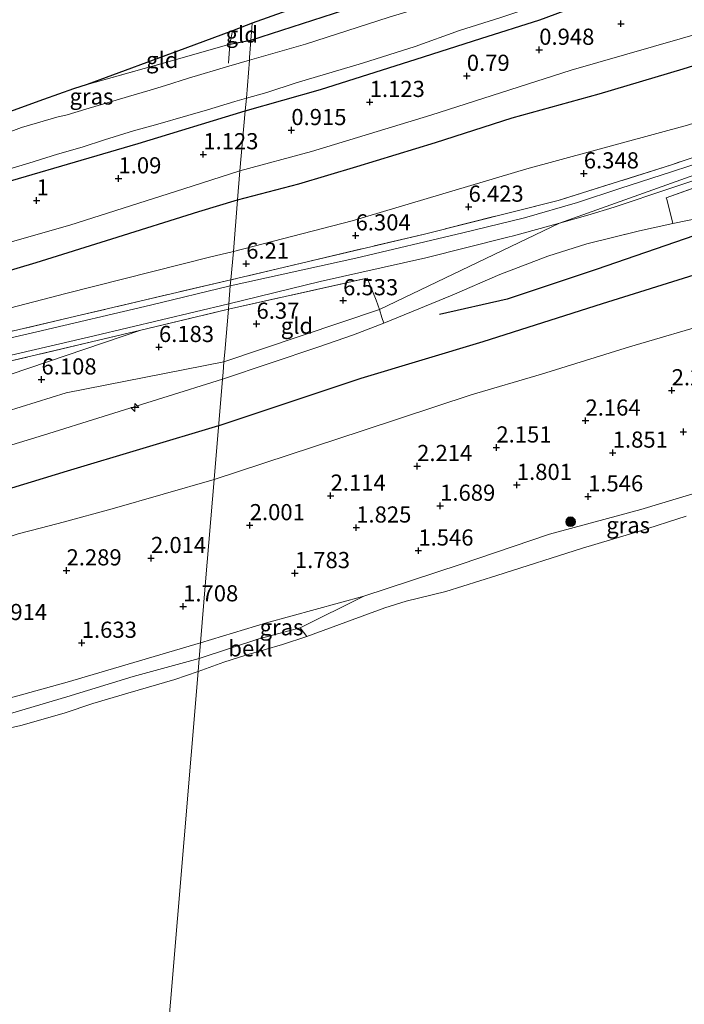
# Model space of a CAD drawing. Units: metres. Extents: x 130000 to 140008, y 412500 to 418753.
# Drawn here: x 132048 to 132151, y 413826 to 413979 of the extents above; entities that cross this region are included whole.
import ezdxf
from ezdxf.enums import TextEntityAlignment as Align

# ---------------------------------------------------------------- set-up
doc = ezdxf.new("R2010")
doc.units = ezdxf.units.M
doc.linetypes.add('IE-TERREINAFSCHEIDING', pattern=[10, 8, -2])
doc.layers.get('0').update_dxf_attribs({"lineweight": 25})
for name, color, linetype, lineweight in [('B-ME-AL-OVERIG-S-B1', 7, 'Continuous', 18), ('B-ME-GR-BOOM-S-B1', 93, 'Continuous', 18), ('B-ME-GW-GRONDWERKLIJN-L-B1', 10, 'Continuous', 25), ('B-ME-GW-HOOGTEPUNT-S-B1', 10, 'Continuous', 25), ('B-ME-GW-INSTEEKWATERGANG-L-B1', 10, 'Continuous', 25), ('B-ME-GW-KRUINLIJN-L-B1', 93, 'Continuous', 18), ('B-ME-GW-TEENLIJN-L-B1', 93, 'Continuous', 18), ('B-ME-IE-GRASLAND-GV-B6', 93, 'Continuous', 18), ('B-ME-IE-GRONDWERKLIJN-GROND_INGERICHT-GV-B6', 253, 'Continuous', 18), ('B-ME-IE-HULPGEOMETRIE-L-B1', 53, 'Continuous', 18), ('B-ME-IE-TERREINAFSCHEIDING-DOORGANG-L-B1', 8, 'IE-TERREINAFSCHEIDING-KUNSTMATIG-OPEN', 18), ('B-ME-IE-TERREINAFSCHEIDING-RASTERHEKWERK-L-B1', 8, 'IE-TERREINAFSCHEIDING', 18), ('B-ME-KG-KADASTRAAL-OPNAMEDTMGRENS-L-B1', 10, 'Continuous', 25), ('B-ME-OB-BEKLEDING-GV-B6', 253, 'Continuous', 18), ('B-ME-OB-WATERLIJN-L-B1', 133, 'OB-WATERLIJN', 18), ('B-ME-OG-BREUK-L-B1', 10, 'Continuous', 25), ('B-ME-OG-WATER-GV-B6', 153, 'Continuous', 18), ('B-ME-VH-VERH_SOORT-BITUMEN-GV-B6', 8, 'IE-TERREINAFSCHEIDING-NATUURLIJK-HOUTWAL', 18)]:
    doc.layers.add(name, color=color, linetype=linetype, lineweight=lineweight)
doc.styles.add('NLCS-ISO', font='NLCS-ISO.TTF')
doc.linetypes.add('IE-TERREINAFSCHEIDING-KUNSTMATIG-OPEN', pattern='A,7,-1.5,[67,NLCS.SHX,S=0.75,R=0,X=0,Y=0],-1.5', length=10)
doc.linetypes.add('IE-TERREINAFSCHEIDING-NATUURLIJK-HOUTWAL', pattern='A,7,-1.5,[67,NLCS.SHX,S=0.75,R=45,X=0,Y=0],-1.5,7,-1.5,[70,NLCS.SHX,S=0.75,R=0,X=0,Y=0],-1.5', length=20)
doc.linetypes.add('OB-WATERLIJN', pattern='A,10,[32,NLCS.SHX,S=2,R=0,X=0,Y=0],-12', length=22)

# ---------------------------------------------------------------- blocks, each defined once
blk = doc.blocks.new('boom')
blk.add_hatch(color=256).paths.add_polyline_path([(-0.75, 0, 1), (0.75, 0, 1)])
blk.add_circle((0, 0), 0.75)
blk = doc.blocks.new('hecto')
for p, q in [((0, 0.625), (-0.625, 0)), ((0, -0.625), (0, 0.625)), ((-0.625, 0), (0.625, 0)), ((0.625, 0), (0, -0.625))]:
    blk.add_line(p, q)
blk = doc.blocks.new('hoogtepunt')
for p, q in [((-0.5, 0), (0.5, 0)), ((0, 0.5), (0, -0.5))]:
    blk.add_line(p, q)

msp = doc.modelspace()

# ---------------------------------------------------------------- linework, layer by layer
at = {"layer": 'B-ME-GW-GRONDWERKLIJN-L-B1'}
msp.add_polyline3d([(132152.33, 413945.19, 5.98), (132137.07, 413939.94, 5.96), (132123.34, 413935.32, 5.94), (132112.87, 413932.95, 5.91)], dxfattribs=at)
at = {"layer": 'B-ME-GW-INSTEEKWATERGANG-L-B1'}
msp.add_line((132080.46, 413974.78, 0.54), (132083.72, 413975.39, 0.23), dxfattribs=at)
for points in [[(132082.83, 413964.47, 0.59), (132094.48, 413967.79, 0.71), (132109.24, 413972.45, 0.61), (132119.24, 413975.64, 0.49), (132128.36, 413978.54, 0.58), (132134.9, 413980.95, 0.5), (132139.27, 413982.37, 0.49), (132142.52, 413983.31, 0.55), (132146.01, 413984.56, 0.44), (132149, 413985.44, 0.48), (132152.52, 413986.25, 0.63)], [(132083.72, 413975.39, 0.23), (132096.49, 413979.5, 0.32), (132105.86, 413982.76, 0.55)], [(131952.83, 413930.13, 0.62), (131957.7, 413931.25, 0.79), (131959.78, 413931.5, 0.8), (131961.7, 413931.96, 0.8), (131964.44, 413932.61, 0.84), (131966.65, 413933.17, 0.82), (131981.66, 413937.04, 0.66), (132009.89, 413943.55, 0.72), (132038.06, 413951.16, 0.69), (132066.3, 413959.4, 0.65), (132082.83, 413964.47, 0.59)]]:
    msp.add_polyline3d(points, dxfattribs=at)
at = {"layer": 'B-ME-GW-KRUINLIJN-L-B1'}
msp.add_line((132094.07, 413927.9, 6.29), (132079.34, 413922.99, 6.14), dxfattribs=at)
for points in [[(132079.56, 413925.64, 6.18), (132103.59, 413933.74, 6.42), (132131.4, 413947.12, 6.48), (132150.9, 413954.04, 6.45), (132170.4, 413960.96, 6.43), (132206.28, 413972.82, 6.38), (132242.16, 413984.67, 6.33), (132274.36, 413995.34, 6.35), (132306.56, 414006, 6.38), (132328.88, 414014.17, 6.4), (132351.19, 414022.33, 6.42), (132375.63, 414032.9, 6.41), (132400.07, 414043.46, 6.41), (132431.3, 414058.15, 6.29)], [(132081.04, 413942.71, 5.88), (132099.37, 413947.48, 6), (132126.35, 413955.49, 5.86), (132151.21, 413962.27, 6.04), (132181.26, 413971.86, 6.11), (132207.47, 413980.83, 6.19), (132224.78, 413986.92, 6.22), (132233.36, 413990.19, 6.21), (132239.27, 413992.73, 5.91), (132245.62, 413995.59, 5.74), (132250.13, 413997.07, 5.76), (132257.04, 413999.65, 5.72), (132287.28, 414011.63, 5.92), (132306.7, 414019.97, 5.87), (132324.14, 414027.72, 5.64), (132337.42, 414034.63, 5.12), (132344.8, 414038.8, 4.85)], [(132148.94, 413947.05, 6.23), (132157.22, 413948.77, 6.2), (132169.15, 413951.83, 6.12), (132176.94, 413953.58, 6.07)], [(131953.41, 413914.82, 3.54), (131955.87, 413915.53, 3.59), (131957.24, 413915.86, 3.45), (131958.54, 413915.66, 3.3), (131959.47, 413914.83, 3.53), (131960.27, 413914.27, 3.57), (131961.13, 413913.91, 3.62), (131962.02, 413913.58, 3.71), (131963.81, 413913.8, 3.77), (131966.22, 413914.14, 3.76), (131970.66, 413915.02, 3.65), (131973.83, 413915.59, 3.67), (131976.32, 413916.21, 3.69), (131978.9, 413916.83, 3.7), (131981.71, 413917.45, 3.71), (131995.71, 413921.05, 3.97), (132011.91, 413925.38, 4.26), (132030.34, 413929.76, 4.79), (132055.12, 413936.2, 5.42), (132077.3, 413941.86, 5.87), (132081.04, 413942.71, 5.88)], [(132066.73, 413930.53, 5.92), (132043.56, 413922.69, 6.11), (132015.81, 413915.14, 6.04), (131986.64, 413906.81, 5.83), (131964.63, 413900.7, 5.78), (131962.02, 413899.88, 5.78), (131957.47, 413898.49, 5.86), (131955.45, 413897.97, 5.78)], [(132094.07, 413927.9, 6.29), (132099.56, 413929.8, 6.29), (132104.27, 413931.65, 6.39)], [(131727.17, 413849.87, 6.02), (131732.43, 413852.18, 6.2), (131737.54, 413854.54, 6.35), (131745.26, 413857.35, 6.48), (131761.82, 413860.8, 6.42), (131787.55, 413864.93, 6.43), (131810.47, 413868.39, 6.47), (131832.53, 413872.11, 6.24), (131858.59, 413875.97, 6.35), (131885.56, 413879.46, 6.22), (131902.21, 413881.8, 6.31), (131923.6, 413885.32, 6.33), (131944.33, 413889.49, 6.12), (131956.98, 413891.23, 6.04), (131974.7, 413897.38, 5.94), (131994.66, 413902.92, 6.02), (132015.33, 413908.68, 6.11), (132036.6, 413915.06, 6.1), (132055.15, 413920.85, 6.18), (132079.56, 413925.64, 6.18)], [(131726.13, 413839.65, 5.77), (131734.04, 413841.49, 5.96), (131740.86, 413842.51, 6), (131743.76, 413842.67, 5.99), (131748.03, 413843.22, 5.97), (131769.82, 413847.5, 6.04), (131800.08, 413853.31, 6.12), (131831.24, 413859.79, 6.09), (131863.1, 413866, 6.03), (131894.95, 413872.69, 6.13), (131927.14, 413879.57, 6.09), (131958, 413887.22, 5.93), (131979.7, 413893.52, 6.06), (132016.9, 413903.69, 6.09), (132051.69, 413914.33, 6.09), (132079.34, 413922.99, 6.14)], [(132157.47, 413906.86, 1.29), (132143.98, 413902.81, 1.24), (132129.89, 413899.01, 1.33), (132116.05, 413894.29, 1.34), (132101.17, 413889.43, 1.35), (132091.33, 413884.52, 1.05)], [(132075.72, 413879.77, 1.23), (132084.95, 413882.82, 1.23), (132091.33, 413884.52, 1.05)], [(132075.72, 413879.77, 1.23), (132065.51, 413876.96, 1.4), (132055.25, 413873.82, 1.29), (132040.42, 413869.47, 1.17), (132025.02, 413865.05, 1.26), (132010.42, 413861.46, 1.15), (131998.54, 413857.46, 1.16), (131984.98, 413853.21, 1.19), (131975.98, 413850.81, 1.17), (131965.26, 413847.7, 1.2), (131950.33, 413843.66, 1.11)]]:
    msp.add_polyline3d(points, dxfattribs=at)
at = {"layer": 'B-ME-GW-TEENLIJN-L-B1'}
for points in [[(132323.83, 414063.44, 1.66), (132313.76, 414056.96, 1.65), (132302.31, 414049.39, 1.69), (132288.99, 414040.68, 1.65), (132273.27, 414030.08, 1.61), (132256.22, 414019.54, 1.62), (132245.42, 414013.05, 1.44), (132243.34, 414010.98, 1.52), (132242.26, 414009.17, 1.58), (132241.41, 414007.91, 1.61), (132239.95, 414006.79, 1.61), (132235.04, 414004.4, 1.72), (132223.88, 413999.99, 1.49), (132216.96, 413997.31, 1.55), (132203.76, 413992.17, 1.57), (132195.52, 413989.21, 1.51), (132191.61, 413988.5, 1.42), (132188.15, 413987.79, 1.44), (132171.05, 413982.06, 1.4), (132154.53, 413976.88, 1.39), (132133.19, 413970.75, 1.18), (132111.53, 413963.78, 1.25), (132093.07, 413958.16, 1.26), (132082.03, 413955.17, 1.18)], [(132276.13, 413974.76, 2.6), (132271.3, 413972.7, 2.49), (132263.44, 413969.75, 2.61), (132249.65, 413964.51, 2.51), (132249.47, 413964.43, 2.51), (132238.77, 413960.59, 2.49), (132221.08, 413954.8, 2.57), (132204.27, 413949.15, 2.6), (132195.6, 413945.91, 2.62), (132183.75, 413941.84, 2.58), (132167.99, 413936.28, 2.52), (132155.56, 413931.88, 2.57), (132142.23, 413927.99, 2.52), (132128.65, 413923.73, 2.65), (132117.74, 413920.55, 2.58), (132101.09, 413915.02, 2.51), (132078.04, 413907.47, 2.25)], [(131953.47, 413921.66, 2.14), (131956.79, 413922.77, 1.83), (131959.77, 413924.03, 1.56), (131961.88, 413924.55, 1.57), (131963.42, 413924.38, 1.54), (131965.19, 413923.79, 1.47), (131966.95, 413922.39, 1.51), (131968.45, 413920.94, 1.65), (131969.83, 413920.18, 1.84), (131972.21, 413920.45, 1.54), (131977.76, 413922.75, 1.55), (131982.1, 413925.26, 1.33), (131983.86, 413926.16, 1.33), (131986.74, 413927.26, 1.33), (131997.45, 413930.48, 1.29), (132009.01, 413933.39, 1.32), (132025.96, 413938.11, 1.45), (132039.97, 413942.29, 1.32), (132055.73, 413946.8, 1.3), (132073.34, 413952.39, 1.15), (132082.03, 413955.17, 1.18)], [(131907.25, 413864.35, 3.01), (131928.69, 413868.98, 2.94), (131946.12, 413872.91, 2.92), (131960.14, 413875.18, 2.44), (131970.85, 413877.23, 2.34), (131974.95, 413878, 2.35), (131980.02, 413879.44, 2.35), (131989.88, 413882.08, 2.3), (131995.01, 413883.53, 2.37), (132000.65, 413884.9, 2.28), (132005.65, 413886.31, 2.28), (132012.18, 413888.12, 2.29), (132019.35, 413890.13, 2.28), (132022.93, 413891.17, 2.27), (132028.47, 413892.84, 2.27), (132034.2, 413894.52, 2.27), (132039.75, 413896.36, 2.3), (132047.78, 413899.07, 2.27), (132051.35, 413899.99, 2.26), (132054.69, 413900.83, 2.25), (132062.28, 413902.92, 2.23), (132078.04, 413907.47, 2.25)]]:
    msp.add_polyline3d(points, dxfattribs=at)
at = {"layer": 'B-ME-IE-GRASLAND-GV-B6'}
for points in [[(132148.07, 413992.48, -0.97), (132142.76, 413990.94, -0.98), (132134.75, 413988.45, -0.98), (132128.92, 413986.48, -0.98), (132123.1, 413984.55, -0.98), (132112.97, 413981.34, -0.98), (132105.09, 413978.94, -0.98), (132092.14, 413974.79, -0.98), (132083.49, 413972.3, -0.98), (132083.48, 413972.61, -0.62), (132083.49, 413972.73, -0.1), (132083.72, 413975.39, 0.23), (132096.49, 413979.5, 0.32), (132105.86, 413982.76, 0.55), (132116.66, 413986.24, 0.49), (132130.22, 413991.09, 0.52), (132142.62, 413994.94, 0.49), (132148.09, 413997.39, 0.61), (132148.26, 413993.44, -0.37), (132148.07, 413992.48, -0.97)], [(132152.52, 413986.25, 0.63), (132149, 413985.44, 0.48), (132146.01, 413984.56, 0.44), (132142.52, 413983.31, 0.55), (132139.27, 413982.37, 0.49), (132134.9, 413980.95, 0.5), (132128.36, 413978.54, 0.58), (132119.24, 413975.64, 0.49), (132109.24, 413972.45, 0.61), (132094.48, 413967.79, 0.71), (132082.83, 413964.47, 0.59), (132083.06, 413966.44, -0.98), (132086.2, 413967.33, -0.98), (132090.71, 413968.82, -0.98), (132100.95, 413971.82, -0.98), (132109.12, 413974.42, -0.98), (132115.94, 413976.89, -0.98), (132122.34, 413978.88, -0.98), (132129.9, 413981.41, -0.98), (132135.79, 413983.42, -0.98), (132140.14, 413984.74, -0.98), (132146.17, 413986.75, -0.98), (132150.15, 413987.82, -0.98), (132154.91, 413988.98, -0.98)], [(132034.44, 413959.97, -0.52), (132051.69, 413966.22, 0.59), (132056.3, 413967.89, 0.43), (132058.42, 413968.53, 0.62), (132073.09, 413972.65, 0.51), (132080.46, 413974.78, 0.54), (132083.72, 413975.39, 0.23), (132083.49, 413972.73, -0.1), (132083.48, 413972.61, -0.62), (132083.49, 413972.3, -0.98)], [(132083.49, 413972.3, -0.98), (132080.32, 413971.39, -0.98), (132074.06, 413969.5, -0.98), (132070.53, 413968.41, -0.98), (132068.14, 413967.67, -0.98), (132064.8, 413966.68, -0.98), (132058.21, 413964.71, -0.98), (132055.33, 413963.85, -0.98), (132053.71, 413963.49, -0.98), (132050.73, 413962.59, -0.98), (132048.28, 413961.88, -0.98), (132044.49, 413960.51, -0.98)], [(132045.45, 413955.21, -0.98), (132049.41, 413956.39, -0.98), (132053.82, 413957.76, -0.98), (132057.63, 413958.87, -0.98), (132061.11, 413960.01, -0.98), (132065.58, 413961.39, -0.98), (132068.98, 413962.31, -0.98), (132074, 413963.77, -0.98), (132076.99, 413964.64, -0.98), (132081.23, 413965.9, -0.98), (132083.06, 413966.44, -0.98), (132082.83, 413964.47, 0.59)], [(132082.83, 413964.47, 0.59), (132066.3, 413959.4, 0.65), (132038.06, 413951.16, 0.69)], [(132156.45, 413957.56, 6.32), (132148.9, 413955.11, 6.37), (132140.75, 413952.44, 6.5), (132134.19, 413950.27, 6.44), (132126, 413947.91, 6.4), (132116.49, 413945.58, 6.44), (132099.96, 413941.68, 6.3), (132080.54, 413937.38, 6.15), (132080.62, 413938.34, 6.12), (132110.54, 413945.41, 6.36), (132131.19, 413950.6, 6.37), (132148.73, 413956.12, 6.36), (132168.95, 413963.05, 6.35)], [(132158.78, 413954.88, 6.4), (132147.92, 413951.04, 6.45), (132148, 413950.75, 6.43), (132148.72, 413947.91, 6.27), (132148.94, 413947.05, 6.23), (132143.78, 413945.9, 6.38), (132135.62, 413943.88, 6.45), (132129.62, 413942.01, 6.5), (132122.21, 413939.16, 6.57), (132114.85, 413935.98, 6.43), (132104.27, 413931.65, 6.39), (132103.95, 413932.51, 6.4), (132103.59, 413933.74, 6.42), (132103.07, 413935.2, 6.44), (132102.98, 413935.46, 6.44), (132101.7, 413938.59, 6.52), (132080.24, 413933.78, 6.21), (132080.31, 413934.61, 6.21), (132094.44, 413938.06, 6.42), (132110.74, 413941.75, 6.42), (132123.45, 413944.95, 6.49), (132124.28, 413945.16, 6.49), (132131.4, 413947.12, 6.48), (132135.79, 413948.32, 6.47), (132139.86, 413949.58, 6.44), (132157.06, 413955.36, 6.28)], [(132024.01, 413925.04, 4.89), (132056.67, 413932.71, 5.6), (132080.62, 413938.34, 6.12), (132080.54, 413937.38, 6.15), (132068.2, 413934.43, 5.91), (132050.64, 413930.3, 5.52), (132030.74, 413925.72, 5.09)], [(132080.24, 413933.78, 6.21), (132066.73, 413930.53, 5.92), (132041.35, 413924.56, 5.33), (132026.3, 413921.17, 5.02), (132004.72, 413916.47, 4.5), (131984.83, 413911.91, 4.15), (131968.07, 413908.2, 4.08), (131962.91, 413907.14, 4.06), (131959.29, 413906.4, 4.04), (131955.6, 413902.74, 4.35), (131955.38, 413901.96, 4.51), (131951.18, 413900.84, 4.37), (131947.8, 413899.72, 4.48), (131945.77, 413899.37, 4.37), (131942.41, 413898.49, 4.46), (131939.35, 413898.1, 4.36), (131937.77, 413897.73, 4.46), (131935.7, 413897.65, 4.55), (131933.33, 413897.31, 4.62), (131931.31, 413897.07, 4.61), (131929.78, 413896.77, 4.66), (131928.23, 413896.73, 4.74), (131926.27, 413896.58, 4.72)], [(132036.87, 413924.41, 5.27), (132059.51, 413929.69, 5.75), (132080.31, 413934.61, 6.21), (132080.24, 413933.78, 6.21)], [(132150.99, 413901.79, 0.9), (132143.61, 413899.42, 0.9), (132134.96, 413896.82, 0.9), (132121.74, 413892.61, 0.9), (132113.87, 413890.15, 0.9), (132107.74, 413888.63, 0.9), (132104.42, 413887.62, 0.9), (132092.38, 413883.19, 0.9), (132091.33, 413884.52, 1.05), (132101.17, 413889.43, 1.35), (132116.05, 413894.29, 1.34), (132129.89, 413899.01, 1.33), (132143.98, 413902.81, 1.24), (132157.47, 413906.86, 1.29)], [(132091.33, 413884.52, 1.05), (132084.95, 413882.82, 1.23), (132075.72, 413879.77, 1.23), (132075.92, 413882.21, 1.44), (132086.13, 413885.27, 1.49), (132101.17, 413889.43, 1.35), (132091.33, 413884.52, 1.05)], [(132075.72, 413879.77, 1.23), (132065.51, 413876.96, 1.4), (132055.25, 413873.82, 1.29), (132040.42, 413869.47, 1.17), (132025.02, 413865.05, 1.26), (132010.42, 413861.46, 1.15), (131998.54, 413857.46, 1.16), (131984.98, 413853.21, 1.19), (131975.98, 413850.81, 1.17), (131965.26, 413847.7, 1.2), (131950.33, 413843.66, 1.11), (131950.7, 413844.72, 1.23), (131950.76, 413845.34, 1.32), (131956.37, 413847.71, 1.4), (131963.36, 413850.09, 1.41), (131977.01, 413853.91, 1.46), (131991.54, 413858.15, 1.46), (132005.23, 413862.3, 1.39), (132021.55, 413866.96, 1.34), (132039.47, 413871.7, 1.33), (132055.33, 413876.09, 1.39), (132075.92, 413882.21, 1.44), (132075.72, 413879.77, 1.23)]]:
    msp.add_polyline3d(points, dxfattribs=at)
at = {"layer": 'B-ME-IE-GRONDWERKLIJN-GROND_INGERICHT-GV-B6'}
for points in [[(132148.09, 413997.39, 0.61), (132142.62, 413994.94, 0.49), (132130.22, 413991.09, 0.52), (132116.66, 413986.24, 0.49), (132105.86, 413982.76, 0.55), (132096.49, 413979.5, 0.32), (132083.72, 413975.39, 0.23), (132083.87, 413977.29, 0.47), (132083.92, 413978.01, 0.42), (132111.45, 413987.86, 0.62), (132129.86, 413996.01, 0.64), (132148.27, 414004.16, 0.65), (132148.09, 413997.39, 0.61)], [(132154.53, 413976.88, 1.39), (132133.19, 413970.75, 1.18), (132111.53, 413963.78, 1.25), (132093.07, 413958.16, 1.26), (132082.03, 413955.17, 1.18), (132082.83, 413964.47, 0.59), (132094.48, 413967.79, 0.71), (132109.24, 413972.45, 0.61), (132119.24, 413975.64, 0.49), (132128.36, 413978.54, 0.58), (132134.9, 413980.95, 0.5), (132139.27, 413982.37, 0.49), (132142.52, 413983.31, 0.55), (132146.01, 413984.56, 0.44), (132149, 413985.44, 0.48), (132152.52, 413986.25, 0.63)], [(132083.72, 413975.39, 0.23), (132080.46, 413974.78, 0.54), (132080.86, 413976.83, 0.66), (132083.92, 413978.01, 0.42), (132083.87, 413977.29, 0.47), (132083.72, 413975.39, 0.23)], [(132080.46, 413974.78, 0.54), (132073.09, 413972.65, 0.51), (132058.42, 413968.53, 0.62), (132073.49, 413974.11, 0.42), (132080.86, 413976.83, 0.66), (132080.46, 413974.78, 0.54)], [(132151.21, 413962.27, 6.04), (132126.35, 413955.49, 5.86), (132099.37, 413947.48, 6), (132081.04, 413942.71, 5.88), (132081.67, 413950.73, 2.3), (132082.03, 413955.17, 1.18), (132093.07, 413958.16, 1.26), (132111.53, 413963.78, 1.25), (132133.19, 413970.75, 1.18), (132154.53, 413976.88, 1.39)], [(132247.69, 413970.05, 3.58), (132229.15, 413965.73, 4.34), (132211.57, 413961.89, 4.85), (132195.02, 413957.55, 5.47), (132176.94, 413953.58, 6.07), (132169.15, 413951.83, 6.12), (132157.22, 413948.77, 6.2), (132148.94, 413947.05, 6.23), (132148.72, 413947.91, 6.27), (132148, 413950.75, 6.43), (132147.92, 413951.04, 6.45), (132158.78, 413954.88, 6.4), (132168.33, 413956.32, 6.24), (132183.31, 413960.07, 5.99), (132200.66, 413964.23, 5.42), (132217.34, 413968.05, 4.81), (132232.81, 413971.45, 4.22), (132246.28, 413973.88, 3.81), (132246.41, 413973.52, 3.79), (132247.48, 413970.61, 3.62), (132247.69, 413970.05, 3.58)], [(132038.06, 413951.16, 0.69), (132066.3, 413959.4, 0.65), (132082.83, 413964.47, 0.59), (132082.03, 413955.17, 1.18)], [(132168.95, 413963.05, 6.35), (132148.73, 413956.12, 6.36), (132131.19, 413950.6, 6.37), (132110.54, 413945.41, 6.36), (132080.62, 413938.34, 6.12), (132081.04, 413942.71, 5.88), (132099.37, 413947.48, 6), (132126.35, 413955.49, 5.86), (132151.21, 413962.27, 6.04)], [(132039.97, 413942.29, 1.32), (132055.73, 413946.8, 1.3), (132073.34, 413952.39, 1.15), (132082.03, 413955.17, 1.18), (132081.67, 413950.73, 2.3), (132081.04, 413942.71, 5.88)], [(132082.03, 413955.17, 1.18), (132073.34, 413952.39, 1.15), (132055.73, 413946.8, 1.3), (132039.97, 413942.29, 1.32)], [(132155.56, 413931.88, 2.57), (132142.23, 413927.99, 2.52), (132128.65, 413923.73, 2.65), (132117.74, 413920.55, 2.58), (132101.09, 413915.02, 2.51), (132078.04, 413907.47, 2.25), (132079.34, 413922.99, 6.14), (132094.07, 413927.9, 6.29), (132099.56, 413929.8, 6.29), (132104.27, 413931.65, 6.39), (132114.85, 413935.98, 6.43), (132122.21, 413939.16, 6.57), (132129.62, 413942.01, 6.5), (132135.62, 413943.88, 6.45), (132143.78, 413945.9, 6.38), (132148.94, 413947.05, 6.23), (132157.22, 413948.77, 6.2)], [(132081.04, 413942.71, 5.88), (132077.3, 413941.86, 5.87), (132055.12, 413936.2, 5.42), (132030.34, 413929.76, 4.79)], [(132030.34, 413929.76, 4.79), (132055.12, 413936.2, 5.42), (132077.3, 413941.86, 5.87), (132081.04, 413942.71, 5.88), (132080.62, 413938.34, 6.12)], [(132080.62, 413938.34, 6.12), (132056.67, 413932.71, 5.6), (132024.01, 413925.04, 4.89)], [(132102.98, 413935.46, 6.44), (132103.07, 413935.2, 6.44), (132103.59, 413933.74, 6.42), (132103.95, 413932.51, 6.4), (132104.27, 413931.65, 6.39), (132099.56, 413929.8, 6.29), (132094.07, 413927.9, 6.29), (132079.34, 413922.99, 6.14), (132079.43, 413924.07, 6.17), (132079.56, 413925.64, 6.18), (132079.68, 413927.14, 6.19), (132080.24, 413933.78, 6.21), (132101.7, 413938.59, 6.52), (132102.98, 413935.46, 6.44)], [(132079.34, 413922.99, 6.14), (132051.69, 413914.33, 6.09), (132016.9, 413903.69, 6.09), (131979.7, 413893.52, 6.06), (131958, 413887.22, 5.93), (131957.97, 413887.34, 5.97), (131957.76, 413888.17, 5.98), (131957.48, 413889.26, 6), (131957.14, 413890.61, 6.03), (131956.98, 413891.23, 6.04), (131955.45, 413897.97, 5.78), (131957.47, 413898.49, 5.86), (131962.02, 413899.88, 5.78), (131964.63, 413900.7, 5.78), (131986.64, 413906.81, 5.83), (132015.81, 413915.14, 6.04), (132043.56, 413922.69, 6.11), (132066.73, 413930.53, 5.92), (132080.24, 413933.78, 6.21), (132079.68, 413927.14, 6.19), (132079.56, 413925.64, 6.18), (132079.43, 413924.07, 6.17), (132079.34, 413922.99, 6.14)], [(132157.47, 413906.86, 1.29), (132143.98, 413902.81, 1.24), (132129.89, 413899.01, 1.33), (132116.05, 413894.29, 1.34), (132101.17, 413889.43, 1.35), (132086.13, 413885.27, 1.49), (132075.92, 413882.21, 1.44), (132076.72, 413891.63, 1.83), (132078.04, 413907.47, 2.25), (132101.09, 413915.02, 2.51), (132117.74, 413920.55, 2.58), (132128.65, 413923.73, 2.65), (132142.23, 413927.99, 2.52), (132155.56, 413931.88, 2.57)], [(131955.45, 413897.97, 5.78), (131955.38, 413901.96, 4.51), (131961.6, 413903.53, 4.41), (131978.01, 413907.7, 4.39), (131993.72, 413912.52, 4.42), (132013.16, 413917.63, 4.77), (132041.35, 413924.56, 5.33), (132066.73, 413930.53, 5.92), (132043.56, 413922.69, 6.11), (132015.81, 413915.14, 6.04), (131986.64, 413906.81, 5.83), (131964.63, 413900.7, 5.78), (131962.02, 413899.88, 5.78), (131957.47, 413898.49, 5.86), (131955.45, 413897.97, 5.78)], [(132016.9, 413903.69, 6.09), (132051.69, 413914.33, 6.09), (132079.34, 413922.99, 6.14), (132078.04, 413907.47, 2.25)], [(131907.25, 413864.35, 3.01), (131928.69, 413868.98, 2.94), (131946.12, 413872.91, 2.92), (131960.14, 413875.18, 2.44), (131970.85, 413877.23, 2.34), (131974.95, 413878, 2.35), (131980.02, 413879.44, 2.35), (131989.88, 413882.08, 2.3), (131995.01, 413883.53, 2.37), (132000.65, 413884.9, 2.28), (132005.65, 413886.31, 2.28), (132012.18, 413888.12, 2.29), (132019.35, 413890.13, 2.28), (132022.93, 413891.17, 2.27), (132028.47, 413892.84, 2.27), (132034.2, 413894.52, 2.27), (132039.75, 413896.36, 2.3), (132047.78, 413899.07, 2.27), (132051.35, 413899.99, 2.26), (132054.69, 413900.83, 2.25), (132062.28, 413902.92, 2.23), (132078.04, 413907.47, 2.25), (132076.72, 413891.63, 1.83), (132075.92, 413882.21, 1.44)], [(132078.04, 413907.47, 2.25), (132062.28, 413902.92, 2.23), (132054.69, 413900.83, 2.25), (132051.35, 413899.99, 2.26), (132047.78, 413899.07, 2.27)], [(132075.92, 413882.21, 1.44), (132055.33, 413876.09, 1.39), (132039.47, 413871.7, 1.33), (132021.55, 413866.96, 1.34), (132005.23, 413862.3, 1.39), (131991.54, 413858.15, 1.46), (131977.01, 413853.91, 1.46), (131963.36, 413850.09, 1.41), (131956.37, 413847.71, 1.4), (131950.76, 413845.34, 1.32), (131950.69, 413845.85, 1.38), (131950.31, 413846.41, 1.43), (131949.9, 413846.77, 1.47), (131949.37, 413847.08, 1.54), (131948.94, 413847.2, 1.57), (131948.49, 413847.27, 1.62), (131947.88, 413847.21, 1.62), (131942.41, 413845.93, 1.62), (131941.8, 413845.57, 1.62), (131931.11, 413843.05, 1.89), (131918.97, 413840.56, 1.77)]]:
    msp.add_polyline3d(points, dxfattribs=at)
at = {"layer": 'B-ME-IE-HULPGEOMETRIE-L-B1'}
msp.add_polyline3d([(132057.33, 413659.61, 0.39), (132075.56, 413877.75, 0.9), (132075.72, 413879.77, 1.23), (132075.92, 413882.21, 1.44), (132076.72, 413891.63, 1.83), (132078.04, 413907.47, 2.25), (132079.34, 413922.99, 6.14), (132079.43, 413924.07, 6.17), (132079.56, 413925.64, 6.18), (132079.68, 413927.14, 6.19), (132080.24, 413933.78, 6.21), (132080.31, 413934.61, 6.21), (132080.54, 413937.38, 6.15), (132080.62, 413938.34, 6.12), (132081.04, 413942.71, 5.88), (132081.67, 413950.73, 2.3), (132082.03, 413955.17, 1.18), (132082.83, 413964.47, 0.59), (132083.06, 413966.44, -0.98), (132083.49, 413972.3, -0.98), (132083.48, 413972.61, -0.62), (132083.49, 413972.73, -0.1), (132083.72, 413975.39, 0.23), (132083.87, 413977.29, 0.47), (132083.92, 413978.01, 0.42)], dxfattribs=at)
at = {"layer": 'B-ME-IE-TERREINAFSCHEIDING-DOORGANG-L-B1'}
for points in [[(132147.92, 413951.04, 6.45), (132148, 413950.75, 6.43), (132148.72, 413947.91, 6.27), (132148.94, 413947.05, 6.23)], [(132102.98, 413935.46, 6.44), (132103.07, 413935.2, 6.44), (132103.59, 413933.74, 6.42), (132103.95, 413932.51, 6.4), (132104.27, 413931.65, 6.39)]]:
    msp.add_polyline3d(points, dxfattribs=at)
at = {"layer": 'B-ME-IE-TERREINAFSCHEIDING-RASTERHEKWERK-L-B1'}
for p, q in [((132147.92, 413951.04, 6.45), (132158.78, 413954.88, 6.4)), ((132066.73, 413930.53, 5.92), (132080.24, 413933.78, 6.21)), ((132041.35, 413924.56, 5.33), (132066.73, 413930.53, 5.92))]:
    msp.add_line(p, q, dxfattribs=at)
for points in [[(132237.91, 413989.05, 6.37), (132232.73, 413985.12, 6.44), (132229.41, 413983.09, 6.4), (132212.19, 413977.06, 6.5), (132189.24, 413969.8, 6.33), (132168.95, 413963.05, 6.35), (132148.73, 413956.12, 6.36), (132131.19, 413950.6, 6.37), (132110.54, 413945.41, 6.36), (132080.62, 413938.34, 6.12)], [(132080.24, 413971.86, -0.29), (132080.46, 413974.78, 0.54), (132080.86, 413976.83, 0.66)], [(132058.42, 413968.53, 0.62), (132073.09, 413972.65, 0.51), (132080.46, 413974.78, 0.54)], [(132104.27, 413931.65, 6.39), (132114.85, 413935.98, 6.43), (132122.21, 413939.16, 6.57), (132129.62, 413942.01, 6.5), (132135.62, 413943.88, 6.45), (132143.78, 413945.9, 6.38), (132148.94, 413947.05, 6.23)], [(132080.62, 413938.34, 6.12), (132056.67, 413932.71, 5.6), (132024.01, 413925.04, 4.89), (131994.53, 413918.38, 4.18), (131960.02, 413911, 4), (131958.72, 413910.73, 3.99)], [(132080.24, 413933.78, 6.21), (132101.7, 413938.59, 6.52), (132102.98, 413935.46, 6.44)]]:
    msp.add_polyline3d(points, dxfattribs=at)
at = {"layer": 'B-ME-KG-KADASTRAAL-OPNAMEDTMGRENS-L-B1'}
for points in [[(132309.86, 414064.35, 1.37), (132289.01, 414057.21, 1.24), (132268.16, 414050.07, 1.11), (132258.08, 414046.87, -0.98), (132238.94, 414040.36, -0.97), (132223.55, 414035.05, 1.18), (132199.95, 414027.03, 1.35), (132175.75, 414016.32, 1.06), (132151.56, 414005.61, 0.76), (132150.22, 414004.99, -0.11), (132148.27, 414004.16, 0.65), (132129.86, 413996.01, 0.64), (132111.45, 413987.86, 0.62), (132083.92, 413978.01, 0.42)], [(132083.92, 413978.01, 0.42), (132080.86, 413976.83, 0.66), (132073.49, 413974.11, 0.42), (132058.42, 413968.53, 0.62), (132056.3, 413967.89, 0.43), (132051.69, 413966.22, 0.59), (132034.44, 413959.97, -0.52), (132032.88, 413959.41, -0.27), (132021.47, 413957.11, 0.66), (132008.71, 413954.54, 0.67), (131996.62, 413952.1, 0.69), (131980.07, 413948.77, 0.8), (131971.15, 413946.97, 1.15), (131964.29, 413945.59, 1.52), (131957.29, 413944.18, 1.83), (131947.42, 413942.2, 1.64), (131940.7, 413940.82, 1.53), (131940.6, 413940.82, 2.76), (131938.32, 413940.35, 3.77), (131936.44, 413939.98, 3.79), (131931.01, 413938.89, 3.74), (131929.32, 413938.55, 3.56), (131926.75, 413938.03, 2.88)]]:
    msp.add_polyline3d(points, dxfattribs=at)
at = {"layer": 'B-ME-OB-BEKLEDING-GV-B6'}
for points in [[(132092.38, 413883.19, 0.9), (132088.59, 413881.92, 0.9), (132082.94, 413880.29, 0.9), (132079.55, 413879.19, 0.9), (132075.56, 413877.75, 0.9), (132075.72, 413879.77, 1.23), (132084.95, 413882.82, 1.23), (132091.33, 413884.52, 1.05), (132092.38, 413883.19, 0.9)], [(132040.42, 413869.47, 1.17), (132055.25, 413873.82, 1.29), (132065.51, 413876.96, 1.4), (132075.72, 413879.77, 1.23), (132075.56, 413877.75, 0.9)], [(132075.56, 413877.75, 0.9), (132071.98, 413876.52, 0.9), (132064.71, 413874.4, 0.9), (132059.27, 413872.81, 0.9), (132054.85, 413871.31, 0.9), (132048.18, 413869.41, 0.9), (132037.24, 413867, 0.9)]]:
    msp.add_polyline3d(points, dxfattribs=at)
at = {"layer": 'B-ME-OB-WATERLIJN-L-B1'}
for points in [[(132075.56, 413877.75, 0.9), (132079.55, 413879.19, 0.9), (132082.94, 413880.29, 0.9), (132088.59, 413881.92, 0.9), (132092.38, 413883.19, 0.9), (132104.42, 413887.62, 0.9), (132107.74, 413888.63, 0.9), (132113.87, 413890.15, 0.9), (132121.74, 413892.61, 0.9), (132134.96, 413896.82, 0.9), (132143.61, 413899.42, 0.9), (132150.99, 413901.79, 0.9)], [(132037.24, 413867, 0.9), (132048.18, 413869.41, 0.9), (132054.85, 413871.31, 0.9), (132059.27, 413872.81, 0.9), (132064.71, 413874.4, 0.9), (132071.98, 413876.52, 0.9), (132075.56, 413877.75, 0.9)]]:
    msp.add_polyline3d(points, dxfattribs=at)
at = {"layer": 'B-ME-OG-BREUK-L-B1'}
for points in [[(132081.67, 413950.73, 2.3), (132091.13, 413953.18, 2.39), (132100.08, 413955.87, 2.49), (132112.23, 413959.59, 2.39), (132124.1, 413963.41, 2.27), (132137.52, 413967.12, 2.37), (132150.52, 413970.97, 2.42), (132162.59, 413974.72, 2.53), (132175.77, 413979.24, 2.54), (132188.88, 413984.16, 2.34), (132191.54, 413985.5, 2.15), (132194.52, 413987.64, 1.77)], [(131979.56, 413922.38, 1.91), (131985.27, 413922.69, 2.17), (131989.89, 413923.55, 2.44), (132000.49, 413926.46, 2.41), (132012.54, 413929.72, 2.42), (132024.54, 413933.35, 2.41), (132037.72, 413937.22, 2.32), (132050.55, 413940.99, 2.39), (132062.25, 413944.65, 2.38), (132075.66, 413948.92, 2.29), (132081.67, 413950.73, 2.3)], [(132170.66, 413945.27, 4.23), (132152.98, 413939.32, 4.23), (132138, 413934.62, 4.24), (132119.56, 413928.72, 4.11), (132100.72, 413923.07, 4.1), (132078.78, 413915.75, 4.08), (132078.73, 413915.73, 4.08)], [(132078.73, 413915.73, 4.08), (132055.35, 413908.73, 4.08), (132032.51, 413901.77, 4.08), (132014.92, 413896.82, 4.06), (131993.77, 413890.69, 4.09), (131974.51, 413885.39, 4.04), (131960.44, 413881.86, 4.06)]]:
    msp.add_polyline3d(points, dxfattribs=at)
at = {"layer": 'B-ME-OG-WATER-GV-B6'}
for points in [[(132083.06, 413966.44, -0.98), (132083.49, 413972.3, -0.98), (132092.14, 413974.79, -0.98), (132105.09, 413978.94, -0.98), (132112.97, 413981.34, -0.98), (132123.1, 413984.55, -0.98), (132128.92, 413986.48, -0.98), (132134.75, 413988.45, -0.98), (132142.76, 413990.94, -0.98), (132148.07, 413992.48, -0.97), (132150.26, 413993.56, -0.97), (132157.39, 413996.36, -0.97)], [(132154.91, 413988.98, -0.98), (132150.15, 413987.82, -0.98), (132146.17, 413986.75, -0.98), (132140.14, 413984.74, -0.98), (132135.79, 413983.42, -0.98), (132129.9, 413981.41, -0.98), (132122.34, 413978.88, -0.98), (132115.94, 413976.89, -0.98), (132109.12, 413974.42, -0.98), (132100.95, 413971.82, -0.98), (132090.71, 413968.82, -0.98), (132086.2, 413967.33, -0.98), (132083.06, 413966.44, -0.98)], [(132044.49, 413960.51, -0.98), (132048.28, 413961.88, -0.98), (132050.73, 413962.59, -0.98), (132053.71, 413963.49, -0.98), (132055.33, 413963.85, -0.98), (132058.21, 413964.71, -0.98), (132064.8, 413966.68, -0.98), (132068.14, 413967.67, -0.98), (132070.53, 413968.41, -0.98), (132074.06, 413969.5, -0.98), (132080.32, 413971.39, -0.98), (132083.49, 413972.3, -0.98), (132083.06, 413966.44, -0.98)], [(132083.06, 413966.44, -0.98), (132081.23, 413965.9, -0.98), (132076.99, 413964.64, -0.98), (132074, 413963.77, -0.98), (132068.98, 413962.31, -0.98), (132065.58, 413961.39, -0.98), (132061.11, 413960.01, -0.98), (132057.63, 413958.87, -0.98), (132053.82, 413957.76, -0.98), (132049.41, 413956.39, -0.98), (132045.45, 413955.21, -0.98)], [(132161.08, 413693.12, 0.9), (132141.16, 413686.59, 0.9), (132119.28, 413679.88, 0.9), (132104.53, 413675.28, 0.9), (132090.63, 413670.98, 0.9), (132088.27, 413669.89, 0.9), (132057.33, 413659.61, 0.39), (132075.56, 413877.75, 0.9), (132079.55, 413879.19, 0.9), (132082.94, 413880.29, 0.9), (132088.59, 413881.92, 0.9), (132092.38, 413883.19, 0.9), (132104.42, 413887.62, 0.9), (132107.74, 413888.63, 0.9), (132113.87, 413890.15, 0.9), (132121.74, 413892.61, 0.9), (132134.96, 413896.82, 0.9), (132143.61, 413899.42, 0.9), (132150.99, 413901.79, 0.9)], [(132037.24, 413867, 0.9), (132048.18, 413869.41, 0.9), (132054.85, 413871.31, 0.9), (132059.27, 413872.81, 0.9), (132064.71, 413874.4, 0.9), (132071.98, 413876.52, 0.9), (132075.56, 413877.75, 0.9), (132057.33, 413659.61, 0.39)]]:
    msp.add_polyline3d(points, dxfattribs=at)
at = {"layer": 'B-ME-VH-VERH_SOORT-BITUMEN-GV-B6'}
for points in [[(132157.06, 413955.36, 6.28), (132139.86, 413949.58, 6.44), (132135.79, 413948.32, 6.47), (132131.4, 413947.12, 6.48), (132124.28, 413945.16, 6.49), (132123.45, 413944.95, 6.49), (132110.74, 413941.75, 6.42), (132094.44, 413938.06, 6.42), (132080.31, 413934.61, 6.21), (132080.54, 413937.38, 6.15), (132099.96, 413941.68, 6.3), (132116.49, 413945.58, 6.44), (132126, 413947.91, 6.4), (132134.19, 413950.27, 6.44), (132140.75, 413952.44, 6.5), (132148.9, 413955.11, 6.37), (132156.45, 413957.56, 6.32)], [(132030.74, 413925.72, 5.09), (132050.64, 413930.3, 5.52), (132068.2, 413934.43, 5.91), (132080.54, 413937.38, 6.15)], [(132080.54, 413937.38, 6.15), (132080.31, 413934.61, 6.21), (132059.51, 413929.69, 5.75), (132036.87, 413924.41, 5.27)]]:
    msp.add_polyline3d(points, dxfattribs=at)

# ---------------------------------------------------------------- block references
at = {"layer": 'B-ME-AL-OVERIG-S-B1', "rotation": 90}
msp.add_blockref('hecto', (132065.78, 413918.59, 5.97), dxfattribs=at)
at = {"layer": 'B-ME-GR-BOOM-S-B1', "rotation": 90}
msp.add_blockref('boom', (132133.12, 413900.91, 1.22), dxfattribs=at)
at = {"layer": 'B-ME-GW-HOOGTEPUNT-S-B1', "rotation": 90}
for p in [(132140.91, 413977.95, 0.82), (132140.91, 413977.95, 0.82), (132128.28, 413973.9, 0.95), (132128.28, 413973.9, 0.95), (132117.09, 413969.87, 0.79), (132117.09, 413969.87, 0.79), (132102.08, 413965.83, 1.12), (132102.08, 413965.83, 1.12), (132089.97, 413961.48, 0.92), (132089.97, 413961.48, 0.92), (132076.37, 413957.74, 1.12), (132076.37, 413957.74, 1.12), (132135.17, 413954.78, 6.35), (132135.17, 413954.78, 6.35), (132063.26, 413954.01, 1.09), (132063.26, 413954.01, 1.09), (132050.6, 413950.6, 1), (132050.6, 413950.6, 1), (132117.36, 413949.63, 6.42), (132117.36, 413949.63, 6.42), (132099.9, 413945.19, 6.3), (132099.9, 413945.19, 6.3), (132083, 413940.82, 6.21), (132083, 413940.82, 6.21), (132097.97, 413935.16, 6.53), (132097.97, 413935.16, 6.53), (132084.59, 413931.53, 6.37), (132084.59, 413931.53, 6.37), (132069.51, 413927.93, 6.18), (132069.51, 413927.93, 6.18), (132051.36, 413922.91, 6.11), (132051.36, 413922.91, 6.11), (132148.75, 413921.23, 2.2), (132148.75, 413921.23, 2.2), (132135.43, 413916.55, 2.16), (132135.43, 413916.55, 2.16), (132150.56, 413914.82, 1.9), (132150.56, 413914.82, 1.9), (132121.66, 413912.39, 2.15), (132121.66, 413912.39, 2.15), (132139.64, 413911.59, 1.85), (132139.64, 413911.59, 1.85), (132109.41, 413909.52, 2.21), (132109.41, 413909.52, 2.21), (132124.82, 413906.6, 1.8), (132124.82, 413906.6, 1.8), (132096.04, 413904.94, 2.11), (132096.04, 413904.94, 2.11), (132135.83, 413904.82, 1.55), (132135.83, 413904.82, 1.55), (132112.97, 413903.38, 1.69), (132112.97, 413903.38, 1.69), (132083.54, 413900.37, 2), (132083.54, 413900.37, 2), (132100, 413900.01, 1.83), (132100, 413900.01, 1.83), (132109.6, 413896.45, 1.55), (132109.6, 413896.45, 1.55), (132068.29, 413895.29, 2.01), (132068.29, 413895.29, 2.01), (132055.23, 413893.38, 2.29), (132055.23, 413893.38, 2.29), (132090.52, 413892.96, 1.78), (132090.52, 413892.96, 1.78), (132073.25, 413887.82, 1.71), (132073.25, 413887.82, 1.71), (132057.58, 413882.18, 1.63), (132057.58, 413882.18, 1.63)]:
    msp.add_blockref('hoogtepunt', p, dxfattribs=at)

# ---------------------------------------------------------------- texts
at = {"layer": 'B-ME-GW-HOOGTEPUNT-S-B1', "ltscale": 0.2, "style": 'NLCS-ISO'}
for s, p in [('0.948', (132128.28, 413973.9, 0.95)), ('0.948', (132128.28, 413973.9, 0.95)), ('0.79', (132117.09, 413969.87, 0.79)), ('0.79', (132117.09, 413969.87, 0.79)), ('1.123', (132102.08, 413965.83, 1.12)), ('1.123', (132102.08, 413965.83, 1.12)), ('0.915', (132089.97, 413961.48, 0.92)), ('0.915', (132089.97, 413961.48, 0.92)), ('1.123', (132076.37, 413957.74, 1.12)), ('1.123', (132076.37, 413957.74, 1.12)), ('6.348', (132135.17, 413954.78, 6.35)), ('6.348', (132135.17, 413954.78, 6.35)), ('1.09', (132063.26, 413954.01, 1.09)), ('1.09', (132063.26, 413954.01, 1.09)), ('1', (132050.6, 413950.6, 1)), ('1', (132050.6, 413950.6, 1)), ('6.423', (132117.36, 413949.63, 6.42)), ('6.423', (132117.36, 413949.63, 6.42)), ('6.304', (132099.9, 413945.19, 6.3)), ('6.304', (132099.9, 413945.19, 6.3)), ('6.21', (132083, 413940.82, 6.21)), ('6.21', (132083, 413940.82, 6.21)), ('6.533', (132097.97, 413935.16, 6.53)), ('6.533', (132097.97, 413935.16, 6.53)), ('6.37', (132084.59, 413931.53, 6.37)), ('6.37', (132084.59, 413931.53, 6.37)), ('6.183', (132069.51, 413927.93, 6.18)), ('6.183', (132069.51, 413927.93, 6.18)), ('6.108', (132051.36, 413922.91, 6.11)), ('6.108', (132051.36, 413922.91, 6.11)), ('2.201', (132148.75, 413921.23, 2.2)), ('2.201', (132148.75, 413921.23, 2.2)), ('2.164', (132135.43, 413916.55, 2.16)), ('2.164', (132135.43, 413916.55, 2.16)), ('2.151', (132121.66, 413912.39, 2.15)), ('2.151', (132121.66, 413912.39, 2.15)), ('1.851', (132139.64, 413911.59, 1.85)), ('1.851', (132139.64, 413911.59, 1.85)), ('2.214', (132109.41, 413909.52, 2.21)), ('2.214', (132109.41, 413909.52, 2.21)), ('1.801', (132124.82, 413906.6, 1.8)), ('1.801', (132124.82, 413906.6, 1.8)), ('2.114', (132096.04, 413904.94, 2.11)), ('2.114', (132096.04, 413904.94, 2.11)), ('1.546', (132135.83, 413904.82, 1.55)), ('1.546', (132135.83, 413904.82, 1.55)), ('1.689', (132112.97, 413903.38, 1.69)), ('1.689', (132112.97, 413903.38, 1.69)), ('2.001', (132083.54, 413900.37, 2)), ('2.001', (132083.54, 413900.37, 2)), ('1.825', (132100, 413900.01, 1.83)), ('1.825', (132100, 413900.01, 1.83)), ('2.014', (132068.29, 413895.29, 2.01)), ('2.014', (132068.29, 413895.29, 2.01)), ('1.546', (132109.6, 413896.45, 1.55)), ('1.546', (132109.6, 413896.45, 1.55)), ('2.289', (132055.23, 413893.38, 2.29)), ('2.289', (132055.23, 413893.38, 2.29)), ('1.783', (132090.52, 413892.96, 1.78)), ('1.783', (132090.52, 413892.96, 1.78)), ('1.708', (132073.25, 413887.82, 1.71)), ('1.708', (132073.25, 413887.82, 1.71)), ('1.914', (132043.71, 413884.93, 1.91)), ('1.914', (132043.71, 413884.93, 1.91)), ('1.633', (132057.58, 413882.18, 1.63)), ('1.633', (132057.58, 413882.18, 1.63))]:
    msp.add_text(s, height=2.5, dxfattribs=at).set_placement(p, align=Align.BOTTOM_LEFT)
at = {"layer": 'B-ME-IE-GRASLAND-GV-B6', "ltscale": 0.2, "style": 'NLCS-ISO'}
for p in [(132059.08, 413966.69), (132142.02, 413900.4), (132088.45, 413884.6)]:
    msp.add_text('gras', height=2.5, dxfattribs=at).set_placement(p, align=Align.MIDDLE_CENTER)
at = {"layer": 'B-ME-IE-GRONDWERKLIJN-GROND_INGERICHT-GV-B6', "ltscale": 0.2, "style": 'NLCS-ISO'}
for p in [(132082.32, 413976.27), (132070.02, 413972.33), (132090.84, 413931.24)]:
    msp.add_text('gld', height=2.5, dxfattribs=at).set_placement(p, align=Align.MIDDLE_CENTER)
at = {"layer": 'B-ME-OB-BEKLEDING-GV-B6', "ltscale": 0.2, "style": 'NLCS-ISO'}
msp.add_text('bekl', height=2.5, dxfattribs=at).set_placement((132083.66, 413881.33), align=Align.MIDDLE_CENTER)

doc.saveas('drawing.dxf')
